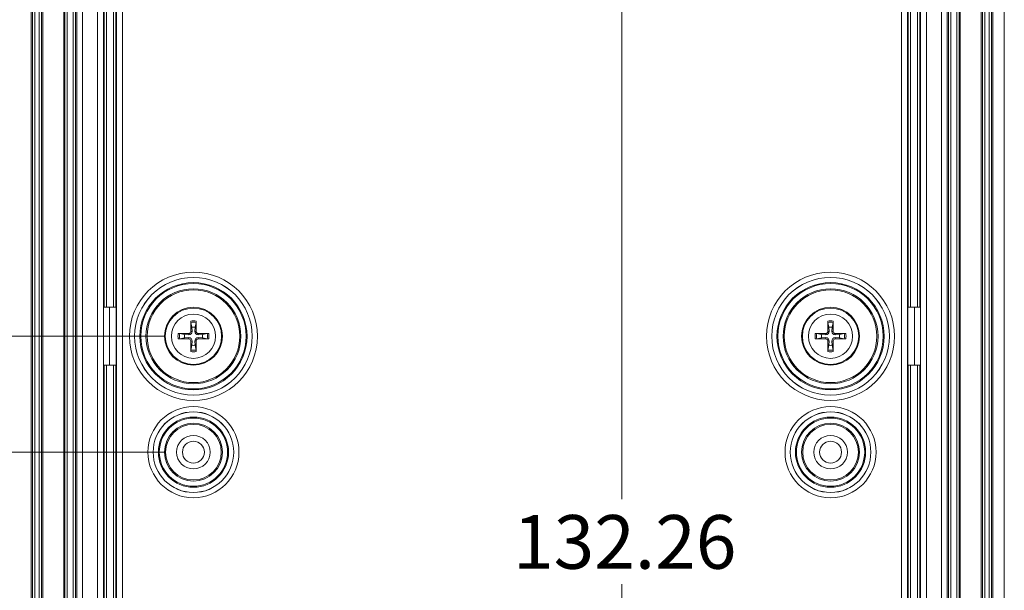
# Model space of a CAD drawing. Units: millimetres. Extents: x 5 to 292, y 5 to 205.
# Drawn here: x 30 to 64, y 40 to 60 of the extents above; entities that cross this region are included whole.
import ezdxf

# ---------------------------------------------------------------- set-up
doc = ezdxf.new("R2010")
doc.units = ezdxf.units.MM
doc.styles.add('SLDTEXTSTYLE0', font='TXT', dxfattribs={"width": 0.75})
doc.dimstyles.new('SLDDIMSTYLE1', dxfattribs={"dimtxt": 1.852083, "dimasz": 1.5, "dimexe": 0, "dimexo": 0.0625, "dimgap": 0.463021, "dimtad": 0, "dimtih": 1, "dimtoh": 1, "dimdec": 6, "dimlfac": 2.5, "dimrnd": 1e-09, "dimzin": 12, "dimdsep": 46, "dimtxsty": 'SLDTEXTSTYLE0', "dimblk1": 'CLOSED', "dimblk2": 'CLOSED', "dimsah": 1, "dimcen": 0.09, "dimadec": 0, "dimazin": 3, "dimtfac": 1, "dimtofl": 0, "dimtmove": 0, "dimatfit": 3, "dimldrblk": 'CLOSED', "dimfxl": 1, "dimfrac": 2, "dimtolj": 1, "dimtzin": 12, "dimarcsym": 0})
doc.dimstyles.new('SLDDIMSTYLE3', dxfattribs={"dimtxt": 1.852083, "dimasz": 1.5, "dimexe": 0, "dimexo": 0.0625, "dimgap": 0.463021, "dimtad": 0, "dimtih": 1, "dimtoh": 1, "dimdec": 6, "dimlfac": 2.5, "dimrnd": 1e-09, "dimzin": 12, "dimdsep": 46, "dimtxsty": 'SLDTEXTSTYLE0', "dimblk1": 'CLOSED', "dimblk2": 'CLOSED', "dimsah": 1, "dimcen": 0.09, "dimadec": 0, "dimazin": 3, "dimtfac": 1, "dimtmove": 0, "dimatfit": 0, "dimldrblk": 'CLOSED', "dimfxl": 1, "dimfrac": 2, "dimtolj": 1, "dimtzin": 12, "dimarcsym": 0})
doc.dimstyles.new('SLDDIMSTYLE6', dxfattribs={"dimtxt": 1.852083, "dimasz": 1.5, "dimexe": 0, "dimexo": 0.0625, "dimgap": 0.463021, "dimtad": 0, "dimtih": 1, "dimtoh": 1, "dimlfac": 2.5, "dimrnd": 1e-09, "dimzin": 12, "dimdsep": 46, "dimtxsty": 'SLDTEXTSTYLE0', "dimblk1": 'CLOSED', "dimblk2": 'CLOSED', "dimsah": 1, "dimcen": 0.09, "dimadec": 0, "dimazin": 3, "dimtfac": 1, "dimtofl": 0, "dimtmove": 0, "dimatfit": 3, "dimldrblk": 'CLOSED', "dimfxl": 1, "dimfrac": 2, "dimtolj": 1, "dimtzin": 12, "dimarcsym": 0})

# ---------------------------------------------------------------- blocks, each defined once
blk = doc.blocks.new('_CLOSED')
at = {"color": 0, "linetype": 'ByBlock', "lineweight": -2}
for p, q in [((-1, 0.166667), (0, 0)), ((-1, 0.166667), (-1, -0.166667)), ((0, 0), (-1, -0.166667)), ((0, 0), (-1, 0))]:
    blk.add_line(p, q, dxfattribs=at)
blk = doc.blocks.new('_D_28')
at = {"color": 7, "linetype": 'Continuous', "lineweight": 0}
for p, q in [((34.755, 68.746), (20.451, 68.746)), ((21.451, 68.746), (21.451, 60.428)), ((21.451, 48.746), (21.451, 57.485)), ((34.755, 48.746), (20.451, 48.746))]:
    blk.add_line(p, q, dxfattribs=at)
at = {"color": 7, "linetype": 'Continuous', "lineweight": 0, "xscale": 1.5, "yscale": 1.5}
for p, rotation in [((21.451, 68.746, 1.922), 90.00000000000121), ((21.451, 48.746, 1.922), 270.0000000000012)]:
    blk.add_blockref('_CLOSED', p, dxfattribs=dict(at, rotation=rotation))
at = {"color": 7, "linetype": 'Continuous', "lineweight": 0, "insert": (20.083, 59.873), "char_height": 1.8521, "attachment_point": 1, "style": 'SLDTEXTSTYLE0'}
blk.add_mtext('50', dxfattribs=at)
blk = doc.blocks.new('_D_29')
at = {"color": 7, "linetype": 'Continuous', "lineweight": 0}
for p, q in [((34.755, 48.746), (20.451, 48.746)), ((21.451, 48.746), (21.451, 37.218)), ((21.451, 22.746), (21.451, 34.275)), ((34.755, 22.746), (20.451, 22.746))]:
    blk.add_line(p, q, dxfattribs=at)
at = {"color": 7, "linetype": 'Continuous', "lineweight": 0, "xscale": 1.5, "yscale": 1.5}
for p, rotation in [((21.451, 48.746, 1.922), 90.00000000000121), ((21.451, 22.746, 1.922), 270.0000000000012)]:
    blk.add_blockref('_CLOSED', p, dxfattribs=dict(at, rotation=rotation))
at = {"color": 7, "linetype": 'Continuous', "lineweight": 0, "insert": (20.083, 36.662), "char_height": 1.8521, "attachment_point": 1, "style": 'SLDTEXTSTYLE0'}
blk.add_mtext('65', dxfattribs=at)
blk = doc.blocks.new('_D_31')
at = {"color": 7, "linetype": 'Continuous', "lineweight": 0}
for p, q in [((25.35, 48.746), (25.35, 52.746)), ((34.755, 48.746), (24.35, 48.746)), ((34.755, 44.746), (24.35, 44.746)), ((25.35, 44.746), (25.35, 40.746))]:
    blk.add_line(p, q, dxfattribs=at)
at = {"color": 7, "linetype": 'Continuous', "lineweight": 0, "xscale": 1.5, "yscale": 1.5}
for p, rotation in [((25.35, 48.746, 1.922), 270.0000000000012), ((25.35, 44.746, 1.922), 90.0000000000012)]:
    blk.add_blockref('_CLOSED', p, dxfattribs=dict(at, rotation=rotation))
at = {"color": 7, "linetype": 'Continuous', "lineweight": 0, "insert": (23.981, 47.802), "char_height": 1.8521, "attachment_point": 1, "style": 'SLDTEXTSTYLE0'}
blk.add_mtext('10', dxfattribs=at)
blk = doc.blocks.new('_D_35')
at = {"color": 7, "linetype": 'Continuous', "lineweight": 0}
for p, q in [((50.553, 72.198), (50.553, 43.13)), ((50.553, 19.294), (50.553, 40.187))]:
    blk.add_line(p, q, dxfattribs=at)
at = {"color": 7, "linetype": 'Continuous', "lineweight": 0, "xscale": 1.5, "yscale": 1.5}
for p, rotation in [((50.553, 72.198, 1.922), 90.00000000000121), ((50.553, 19.294, 1.922), 270.0000000000012)]:
    blk.add_blockref('_CLOSED', p, dxfattribs=dict(at, rotation=rotation))
at = {"color": 7, "linetype": 'Continuous', "lineweight": 0, "insert": (46.79, 42.575), "char_height": 1.8521, "attachment_point": 1, "style": 'SLDTEXTSTYLE0'}
blk.add_mtext('132.26', dxfattribs=at)

msp = doc.modelspace()

# ---------------------------------------------------------------- linework, layer by layer
at = {"color": 7, "linetype": 'Continuous', "lineweight": 15}
for p, q in [((30.42870018, 69.36025671), (30.42870018, 22.1322035)), ((30.50865087, 22.1322035), (30.50865087, 69.36025671)), ((63.00103817, 22.1322035), (63.00103817, 69.36025671)), ((63.08098886, 22.1322035), (63.08098886, 69.36025671)), ((30.15484515, 22.14041702), (30.15484515, 69.35204319)), ((30.20103726, 22.14861564), (30.20103726, 69.34384457)), ((30.28098944, 22.14861564), (30.28098944, 69.34384457)), ((30.55484447, 69.35205809), (30.55484447, 22.14040212)), ((31.27484474, 22.14034251), (31.27484474, 69.3521177)), ((31.31405267, 69.3521177), (31.31405267, 22.14034251)), ((31.39400485, 22.14034251), (31.39400485, 69.3521177)), ((62.11568418, 69.3521177), (62.11568418, 22.14034251)), ((62.19563636, 22.14034251), (62.19563636, 69.3521177)), ((62.2348443, 69.3521177), (62.2348443, 22.14034251)), ((62.95484457, 22.14040212), (62.95484457, 69.35205809)), ((63.2286996, 69.34384457), (63.2286996, 22.14861564)), ((63.30865178, 69.34384457), (63.30865178, 22.14861564)), ((63.35484389, 69.35204319), (63.35484389, 22.14041702)), ((63.7548447, 69.3521177), (63.7548447, 22.14034251)), ((31.59758899, 22.75337927), (31.59758899, 68.73908095)), ((31.67754117, 22.75337927), (31.67754117, 68.73908095)), ((31.72397766, 68.73908095), (31.72397766, 22.75337927)), ((31.92385587, 68.73908095), (31.92385587, 22.75337927)), ((32.4467853, 22.75337927), (32.4467853, 68.73908095)), ((32.64666352, 68.73908095), (32.64666352, 22.75337927)), ((32.67214898, 49.74623002), (32.67214898, 68.73908095)), ((32.75209967, 49.74623002), (32.75209967, 68.73908095)), ((32.99758885, 49.74623002), (32.99758885, 68.73908095)), ((33.07754103, 49.74623002), (33.07754103, 68.73908095)), ((33.10302499, 68.73908095), (33.10302499, 22.75337927)), ((33.30290321, 68.73908095), (33.30290321, 22.75337927)), ((60.20678583, 22.75337927), (60.20678583, 68.73908095)), ((60.40666405, 22.75337927), (60.40666405, 68.73908095)), ((60.43214801, 68.73908095), (60.43214801, 49.74623002)), ((60.51210019, 68.73908095), (60.51210019, 49.74623002)), ((60.75758937, 68.73908095), (60.75758937, 49.74623002)), ((60.83754006, 68.73908095), (60.83754006, 49.74623002)), ((60.86302552, 22.75337927), (60.86302552, 68.73908095)), ((61.06290373, 68.73908095), (61.06290373, 22.75337927)), ((61.58583316, 22.75337927), (61.58583316, 68.73908095)), ((61.78571138, 22.75337927), (61.78571138, 68.73908095)), ((61.83214787, 68.73908095), (61.83214787, 22.75337927)), ((61.91210005, 68.73908095), (61.91210005, 22.75337927)), ((32.65413645, 47.74623006), (32.65413645, 49.74623002)), ((32.65413645, 49.74623002), (32.67214898, 49.74623002)), ((32.67214898, 49.74623002), (32.75209967, 49.74623002)), ((32.75209967, 49.74623002), (32.99758885, 49.74623002)), ((32.85401467, 47.74623006), (32.85401467, 49.74623002)), ((32.99758885, 49.74623002), (33.07754103, 49.74623002)), ((33.08881226, 49.74623002), (33.07754103, 49.74623002)), ((33.08881226, 47.74623006), (33.08881226, 49.74623002)), ((60.42087677, 49.74623002), (60.42087677, 47.74623006)), ((60.43214801, 49.74623002), (60.42087677, 49.74623002)), ((60.43214801, 49.74623002), (60.51210019, 49.74623002)), ((60.51210019, 49.74623002), (60.75758937, 49.74623002)), ((60.65567437, 49.74623002), (60.65567437, 47.74623006)), ((60.75758937, 49.74623002), (60.83754006, 49.74623002)), ((60.83754006, 49.74623002), (60.85555259, 49.74623002)), ((60.85555259, 49.74623002), (60.85555259, 47.74623006)), ((35.69725457, 49.05507132), (35.66455621, 49.2220135)), ((35.70636216, 48.91055315), (35.69725457, 49.05507132)), ((35.81243459, 49.05507132), (35.803327, 48.91055315)), ((35.84513295, 49.2220135), (35.81243459, 49.05507132)), ((35.84773991, 49.27199795), (35.84861833, 48.90978164)), ((57.69725445, 49.05507132), (57.66455609, 49.2220135)), ((57.70636204, 48.91055315), (57.69725445, 49.05507132)), ((57.81243447, 49.05507132), (57.80332688, 48.91055315)), ((57.84513283, 49.2220135), (57.81243447, 49.05507132)), ((57.84773979, 49.27199795), (57.84861821, 48.90978164)), ((35.22907648, 48.83912518), (35.59129316, 48.84000379)), ((35.27906093, 48.8365186), (35.44600311, 48.80382005)), ((35.44600311, 48.68864022), (35.27906093, 48.65594167)), ((35.44600311, 48.80382005), (35.59052128, 48.79471246)), ((35.59052128, 48.69774781), (35.44600311, 48.68864022)), ((35.59129316, 48.84000379), (35.59052128, 48.79471246)), ((35.59129316, 48.65245647), (35.59052128, 48.69774781)), ((35.66107083, 48.90978164), (35.70636216, 48.91055315)), ((35.84861833, 48.90978164), (35.803327, 48.91055315)), ((35.918396, 48.84000379), (35.91916788, 48.79471246)), ((35.918396, 48.65245647), (35.91916788, 48.69774781)), ((36.28061194, 48.6533349), (35.918396, 48.65245647)), ((35.91916788, 48.79471246), (36.0636853, 48.80382005)), ((36.0636853, 48.68864022), (35.91916788, 48.69774781)), ((36.0636853, 48.80382005), (36.23062823, 48.8365186)), ((36.23062823, 48.65594167), (36.0636853, 48.68864022)), ((57.2290771, 48.83912518), (57.59129304, 48.84000379)), ((57.27906081, 48.8365186), (57.44600374, 48.80382005)), ((57.44600374, 48.68864022), (57.27906081, 48.65594167)), ((57.44600374, 48.80382005), (57.59052116, 48.79471246)), ((57.59052116, 48.69774781), (57.44600374, 48.68864022)), ((57.59129304, 48.84000379), (57.59052116, 48.79471246)), ((57.59129304, 48.65245647), (57.59052116, 48.69774781)), ((57.66107071, 48.90978164), (57.70636204, 48.91055315)), ((57.84861821, 48.90978164), (57.80332688, 48.91055315)), ((57.91839588, 48.84000379), (57.91916776, 48.79471246)), ((57.91839588, 48.65245647), (57.91916776, 48.69774781)), ((58.28061256, 48.6533349), (57.91839588, 48.65245647)), ((57.91916776, 48.79471246), (58.06368593, 48.80382005)), ((58.06368593, 48.68864022), (57.91916776, 48.69774781)), ((58.06368593, 48.80382005), (58.23062811, 48.8365186)), ((58.23062811, 48.65594167), (58.06368593, 48.68864022)), ((35.66194925, 48.2204625), (35.66107083, 48.58267862)), ((35.66107083, 48.58267862), (35.70636216, 48.58190692)), ((35.66455621, 48.27044677), (35.69725457, 48.43738913)), ((35.69725457, 48.43738913), (35.70636216, 48.58190692)), ((35.84861833, 48.58267862), (35.803327, 48.58190692)), ((35.803327, 48.58190692), (35.81243459, 48.43738913)), ((35.81243459, 48.43738913), (35.84513295, 48.27044677)), ((57.66194913, 48.2204625), (57.66107071, 48.58267862)), ((57.66107071, 48.58267862), (57.70636204, 48.58190692)), ((57.66455609, 48.27044677), (57.69725445, 48.43738913)), ((57.69725445, 48.43738913), (57.70636204, 48.58190692)), ((57.84861821, 48.58267862), (57.80332688, 48.58190692)), ((57.80332688, 48.58190692), (57.81243447, 48.43738913)), ((57.81243447, 48.43738913), (57.84513283, 48.27044677)), ((32.67214898, 47.74623006), (32.65413645, 47.74623006)), ((32.67214898, 22.75337927), (32.67214898, 47.74623006)), ((32.75209967, 47.74623006), (32.67214898, 47.74623006)), ((32.75209967, 22.75337927), (32.75209967, 47.74623006)), ((32.99758885, 47.74623006), (32.75209967, 47.74623006)), ((32.99758885, 22.75337927), (32.99758885, 47.74623006)), ((33.07754103, 47.74623006), (32.99758885, 47.74623006)), ((33.07754103, 22.75337927), (33.07754103, 47.74623006)), ((33.07754103, 47.74623006), (33.08881226, 47.74623006)), ((60.42087677, 47.74623006), (60.43214801, 47.74623006)), ((60.43214801, 47.74623006), (60.43214801, 22.75337927)), ((60.51210019, 47.74623006), (60.43214801, 47.74623006)), ((60.51210019, 47.74623006), (60.51210019, 22.75337927)), ((60.75758937, 47.74623006), (60.51210019, 47.74623006)), ((60.75758937, 47.74623006), (60.75758937, 22.75337927)), ((60.83754006, 47.74623006), (60.75758937, 47.74623006)), ((60.83754006, 47.74623006), (60.83754006, 22.75337927)), ((60.85555259, 47.74623006), (60.83754006, 47.74623006))]:
    msp.add_line(p, q, dxfattribs=at)
at = {"color": 7, "linetype": 'Continuous', "lineweight": 15, "flags": 128}
for points in [[(35.66107083, 48.90978164), (35.66138822, 49.22478325), (35.66194925, 49.27199795)], [(57.66107071, 48.90978164), (57.6613881, 49.22478325), (57.66194913, 49.27199795)], [(35.59129316, 48.65245647), (35.27629155, 48.65277405), (35.22907648, 48.6533349)], [(35.918396, 48.84000379), (36.23339761, 48.83968621), (36.28061194, 48.83912518)], [(57.59129304, 48.65245647), (57.27629143, 48.65277405), (57.2290771, 48.6533349)], [(57.91839588, 48.84000379), (58.23339749, 48.83968621), (58.28061256, 48.83912518)], [(35.84861833, 48.58267862), (35.84830094, 48.26767683), (35.84773991, 48.2204625)], [(57.84861821, 48.58267862), (57.84830082, 48.26767683), (57.84773979, 48.2204625)]]:
    msp.add_lwpolyline(points, dxfattribs=at)
at = {"color": 7, "linetype": 'Continuous', "lineweight": 15}
for centre, radius in [((35.75484446, 48.74623007), 2.21179563), ((35.75484452, 48.74623011), 2.03182305), ((35.75484452, 48.74623011), 2.03101518), ((57.75484434, 48.74623007), 2.21179563), ((57.75484452, 48.74623011), 2.03182305), ((57.75484452, 48.74623011), 2.03101518), ((35.7548441, 48.74622992), 1.85104262), ((35.75484481, 48.74622884), 1.81877785), ((35.75484452, 48.74623011), 1.63880508), ((35.75484452, 48.74623011), 1.6), ((57.75484472, 48.74622992), 1.85104262), ((57.75484444, 48.74623077), 1.8187776), ((57.75484452, 48.74623011), 1.63880508), ((57.75484452, 48.74623011), 1.6), ((35.75484452, 48.74623011), 1), ((35.75484452, 48.74623011), 0.97118293), ((57.75484452, 48.74623011), 1), ((57.75484452, 48.74623011), 0.97118293), ((35.75484452, 48.74623011), 0.76360673), ((57.75484452, 48.74623011), 0.76360673), ((35.75484466, 44.74622901), 1.57179543), ((57.75484454, 44.74622901), 1.57179543), ((35.75484452, 44.74623011), 1.39182305), ((35.75484452, 44.74623011), 1.39101518), ((35.75484467, 44.74622907), 1.21104279), ((35.75484442, 44.74622995), 1.1787778), ((57.75484452, 44.74623011), 1.39182305), ((57.75484452, 44.74623011), 1.39101518), ((57.75484455, 44.74622907), 1.21104279), ((57.7548443, 44.74622995), 1.1787778), ((35.75484452, 44.74623011), 0.99880508), ((35.75484452, 44.74623011), 0.96), ((57.75484452, 44.74623011), 0.99880508), ((57.75484452, 44.74623011), 0.96), ((35.75484452, 44.74623011), 0.58), ((57.75484452, 44.74623011), 0.58), ((35.75484452, 44.74623011), 0.38), ((57.75484452, 44.74623011), 0.38)]:
    msp.add_circle(centre, radius, dxfattribs=at)
for centre, radius, start, end in [((35.9373209, 49.26129985), 0.27557938, 177.775196486, 188.195959301), ((35.75484452, 48.74623011), 0.53391119, 79.980120426, 100.019879574), ((35.75484452, 48.74623011), 0.48427456, 79.254861758, 100.745138242), ((35.75484452, 48.74623011), 0.31416461, 79.437299525, 100.56270047), ((35.52077588, 49.26399068), 0.32706206, 352.625963374, 1.402880839), ((57.93754745, 49.26131168), 0.27580542, 177.779478541, 188.191677245), ((57.75484452, 48.74623011), 0.53391119, 79.980120426, 100.019879574), ((57.75484452, 48.74623011), 0.48427456, 79.254861758, 100.745138242), ((57.75484452, 48.74623011), 0.31416461, 79.437299525, 100.56270047), ((57.52077576, 49.26399068), 0.32706206, 352.625963374, 1.402880839), ((35.75484452, 48.74623011), 0.53391119, 169.980120426, 190.019879574), ((35.2397763, 48.56374765), 0.27558532, 81.804581329, 92.225114607), ((35.23977542, 48.92870988), 0.27558274, 267.775048333, 278.195681592), ((35.75484452, 48.74623011), 0.48427456, 169.254861758, 190.745138242), ((35.75484452, 48.74623011), 0.31416461, 169.437299519, 190.562700475), ((35.59803222, 48.90304239), 0.10859, 266.033805629, 3.966102243), ((35.59803188, 48.58941753), 0.10859032, 356.033996054, 93.966003946), ((35.59184665, 48.90922797), 0.06922639, 269.541894336, 0.458258609), ((35.59184745, 48.58323309), 0.0692256, 359.541075691, 90.458771364), ((35.91165676, 48.58941805), 0.10858984, 86.033704614, 183.966295386), ((35.91165683, 48.90304227), 0.10858989, 176.033834255, 273.966257873), ((35.91784143, 48.90922689), 0.06922532, 179.540842313, 270.459004742), ((35.91784117, 48.58323363), 0.06922506, 89.540776448, 180.459376497), ((35.75484452, 48.74623011), 0.31416461, 349.437299519, 10.562700475), ((35.75484452, 48.74623011), 0.48427456, 349.254861758, 10.745138242), ((36.26991254, 48.56375057), 0.27558239, 87.774951785, 98.195441111), ((36.26991343, 48.92870695), 0.2755798, 261.804295968, 272.224885268), ((35.75484452, 48.74623011), 0.53391119, 349.980120426, 10.019879574), ((57.75484452, 48.74623011), 0.53391119, 169.980120426, 190.019879574), ((57.2397765, 48.56375057), 0.27558239, 81.804558889, 92.225048215), ((57.23977561, 48.92870695), 0.2755798, 267.775114732, 278.195704032), ((57.75484452, 48.74623011), 0.48427456, 169.254861758, 190.745138242), ((57.75484452, 48.74623011), 0.31416461, 169.437299519, 190.562700475), ((57.59803247, 48.90304201), 0.10858965, 266.033596089, 3.966311783), ((57.59803211, 48.58941787), 0.10859, 356.033801021, 93.966198979), ((57.59184794, 48.90922656), 0.06922499, 269.540719811, 0.459433135), ((57.59184733, 48.58323309), 0.0692256, 359.541075691, 90.458771364), ((57.91165701, 48.58941767), 0.10859019, 86.033914153, 183.966085847), ((57.91165705, 48.90304262), 0.10859022, 176.034029287, 273.966062841), ((57.91784131, 48.90922689), 0.06922532, 179.540842313, 270.459004742), ((57.91784246, 48.58323223), 0.06922646, 89.541950986, 180.45820196), ((57.75484452, 48.74623011), 0.31416461, 349.437299519, 10.562700475), ((57.75484452, 48.74623011), 0.48427456, 349.254861758, 10.745138242), ((58.26991274, 48.56374765), 0.27558532, 87.774885393, 98.195418671), ((58.26991362, 48.92870988), 0.27558274, 261.804318408, 272.224951667), ((57.75484452, 48.74623011), 0.53391119, 349.980120426, 10.019879574), ((35.75484452, 48.74623011), 0.31416461, 259.437299519, 280.562700475), ((57.75484452, 48.74623011), 0.31416461, 259.437299519, 280.562700475), ((35.93732017, 48.23116049), 0.27557864, 171.8040351, 182.224786903), ((35.75484452, 48.74623011), 0.53391119, 259.980120426, 280.019879574), ((35.75484452, 48.74623011), 0.48427456, 259.254861758, 280.745138242), ((35.57214232, 48.23114866), 0.27580468, 357.779495157, 8.191682841), ((57.93754672, 48.23114866), 0.27580468, 171.808317159, 182.220504843), ((57.75484452, 48.74623011), 0.53391119, 259.980120426, 280.019879574), ((57.75484452, 48.74623011), 0.48427456, 259.254861758, 280.745138242), ((57.57236887, 48.23116049), 0.27557864, 357.775213097, 8.195964901)]:
    msp.add_arc(centre, radius, start, end, dxfattribs=at)

# ---------------------------------------------------------------- dimensions: what is measured, and where the dimension line sits
at = {"color": 7, "linetype": 'Continuous', "lineweight": 0}
for base, p1, p2, dimstyle, picture, middle in [((50.55269482, 72.19804975), (53.83484452, 19.29441046), (53.83484452, 72.19804975), 'SLDDIMSTYLE6', '_D_35', (50.55269482, 41.65878124)), ((21.45149762, 48.74623011), (35.75484452, 68.74623011), (35.75484452, 48.74623011), 'SLDDIMSTYLE1', '_D_28', (21.45149762, 58.95642251)), ((25.34957355, 44.74623011), (35.75484452, 48.74623011), (35.75484452, 44.74623011), 'SLDDIMSTYLE3', '_D_31', (25.34957355, 46.88635838)), ((21.45149762, 22.74623011), (35.75484452, 48.74623011), (35.75484452, 22.74623011), 'SLDDIMSTYLE1', '_D_29', (21.45149762, 35.74623011))]:
    dim = msp.add_linear_dim(base=base, p1=p1, p2=p2, angle=90, dimstyle=dimstyle, dxfattribs=at)
    dim.commit()
    dim.dimension.update_dxf_attribs({"geometry": picture, "text_midpoint": middle, "dimtype": 160})

doc.saveas('drawing.dxf')
